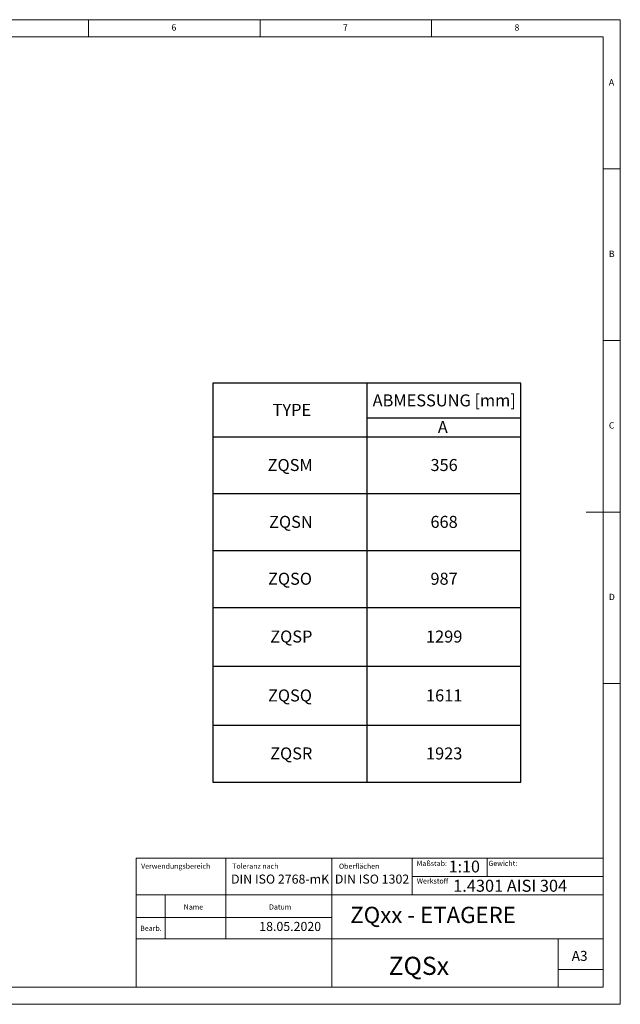
# Model space of a CAD drawing. Units: millimetres. Extents: x 5 to 415, y 5 to 292.
# Drawn here: x 240 to 415, y 5 to 292 of the extents above; entities that cross this region are included whole.
import ezdxf

# ---------------------------------------------------------------- set-up
doc = ezdxf.new("R2010")
doc.units = ezdxf.units.MM
doc.layers.add('BEMAßUNG', color=96, linetype='Continuous')
doc.styles.add('SLDTEXTSTYLE0', font='TXT', dxfattribs={"width": 0.75})

# ---------------------------------------------------------------- blocks, each defined once
blk = doc.blocks.new('SW_TABLEANNOTATION_0')
at = {"layer": 'BEMAßUNG', "color": 0}
for p, q in [((0, 0), (0, -116.22)), ((89.76, 0), (0, 0)), ((89.76, -116.22), (89.76, 0)), ((44.88, 0), (44.88, -116.22)), ((44.88, -10.05), (89.76, -10.05)), ((0, -15.58), (89.76, -15.58)), ((0, -32.15), (89.76, -32.15)), ((0, -48.73), (89.76, -48.73)), ((0, -65.31), (89.76, -65.31)), ((0, -82.42), (89.76, -82.42)), ((0, -99.65), (89.76, -99.65)), ((0, -116.22), (89.76, -116.22))]:
    blk.add_line(p, q, dxfattribs=at)
at = {"layer": 'BEMAßUNG', "color": 0, "char_height": 3.5, "attachment_point": 1, "style": 'SLDTEXTSTYLE0'}
for s, insert in [('ABMESSUNG [mm]', (46.59, -3.22)), ('TYPE', (17.43, -5.98)), ('A', (65.59, -11.01)), ('ZQSM', (15.98, -22.06)), ('356', (63.44, -22.06)), ('ZQSN', (16.4, -38.63)), ('668', (63.44, -38.63)), ('ZQSO', (16.1, -55.21)), ('987', (63.44, -55.21)), ('ZQSP', (16.74, -72.06)), ('1299', (62.15, -72.06)), ('ZQSQ', (16.09, -89.23)), ('1611', (62.15, -89.23)), ('ZQSR', (16.71, -106.13)), ('1923', (62.15, -106.13))]:
    blk.add_mtext(s, dxfattribs=dict(at, insert=insert))

msp = doc.modelspace()

# ---------------------------------------------------------------- linework, layer by layer
at = {"color": 7, "linetype": 'Continuous', "lineweight": 0}
for p, q in [((415, 292), (5, 292)), ((260, 287), (260, 292)), ((310, 292), (310, 287)), ((360, 287), (360, 292)), ((415, 5), (415, 292)), ((410, 287), (10, 287)), ((410, 287), (410, 47.5876)), ((415, 248.5), (410, 248.5)), ((410, 198.5), (415, 198.5)), ((415, 148.5), (405, 148.5)), ((410, 98.5), (415, 98.5)), ((410, 47.5876), (273.8785, 47.5876)), ((273.8785, 47.5876), (273.8785, 10)), ((299.9666, 24.0416), (299.9666, 47.5876)), ((330.9145, 47.5876), (330.9145, 36.8863)), ((354.275, 47.5876), (354.275, 36.8863)), ((354.275, 47.5876), (410, 47.5876)), ((376.1468, 47.5876), (376.1468, 42.237)), ((410, 47.5876), (410, 10)), ((354.275, 42.237), (410, 42.237)), ((273.8785, 36.8863), (410, 36.8863)), ((282.3631, 36.8863), (282.3631, 24.0416)), ((330.9145, 36.8863), (330.9145, 10)), ((273.8785, 30.2789), (330.9145, 30.2789)), ((273.8785, 24.0416), (410, 24.0416)), ((396.8676, 24.0416), (396.8676, 10)), ((396.8676, 15.1866), (410, 15.1866)), ((10, 10), (273.8785, 10)), ((410, 10), (273.8785, 10)), ((5, 5), (415, 5))]:
    msp.add_line(p, q, dxfattribs=at)

# ---------------------------------------------------------------- block references
at = {"layer": 'BEMAßUNG'}
msp.add_blockref('SW_TABLEANNOTATION_0', (296.2114, 186.0049), dxfattribs=at)

# ---------------------------------------------------------------- texts
at = {"color": 7, "linetype": 'Continuous', "lineweight": 0, "attachment_point": 1, "style": 'SLDTEXTSTYLE0'}
for s, insert, char_height in [('6', (284.1667, 290.668), 1.8521), ('6', (284.1667, 290.668), 1.8521), ('7', (334.1667, 290.668), 1.8521), ('7', (334.1667, 290.668), 1.8521), ('8', (384.1667, 290.668), 1.8521), ('8', (384.1667, 290.668), 1.8521), ('A', (411.6667, 274.668), 1.8521), ('A', (411.6667, 274.668), 1.8521), ('B', (411.6667, 224.668), 1.8521), ('B', (411.6667, 224.668), 1.8521), ('C', (411.6667, 174.668), 1.8521), ('C', (411.6667, 174.668), 1.8521), ('D', (411.6667, 124.668), 1.8521), ('D', (411.6667, 124.668), 1.8521), ('Verwendungsbereich', (275.3056, 46.0215), 1.5), ('Toleranz nach', (301.8538, 46.0215), 1.5), ('Oberflächen', (332.9789, 45.9986), 1.5), ('Maßstab:', (355.6171, 46.8227), 1.5), ('1:10', (364.9589, 46.879), 3.43958), ('Gewicht:', (376.5844, 46.8227), 1.5), ('DIN ISO 2768-mK', (301.5269, 42.8172), 2.645833), ('DIN ISO 1302', (331.7894, 42.8172), 2.645833), ('Werkstoff', (355.6862, 41.7026), 1.5), ('Name', (287.723, 34.1245), 1.5), ('Datum', (312.6198, 34.1245), 1.5), ('18.05.2020', (309.7398, 29.0208), 2.64583), ('Bearb.', (275.0513, 27.9047), 1.4986), ('A3', (400.831, 20.5669), 2.91042), ('ZQSx', (347.462, 18.8626), 5.29167)]:
    msp.add_mtext(s, dxfattribs=dict(at, insert=insert, char_height=char_height))
at = {"layer": 'BEMAßUNG', "attachment_point": 1, "style": 'SLDTEXTSTYLE0'}
for s, insert, char_height in [('1.4301 AISI 304', (366.2784, 41.3049), 3.5), ('ZQxx - ETAGERE', (336.2658, 33.432), 4.7625)]:
    msp.add_mtext(s, dxfattribs=dict(at, insert=insert, char_height=char_height))

doc.saveas('drawing.dxf')
